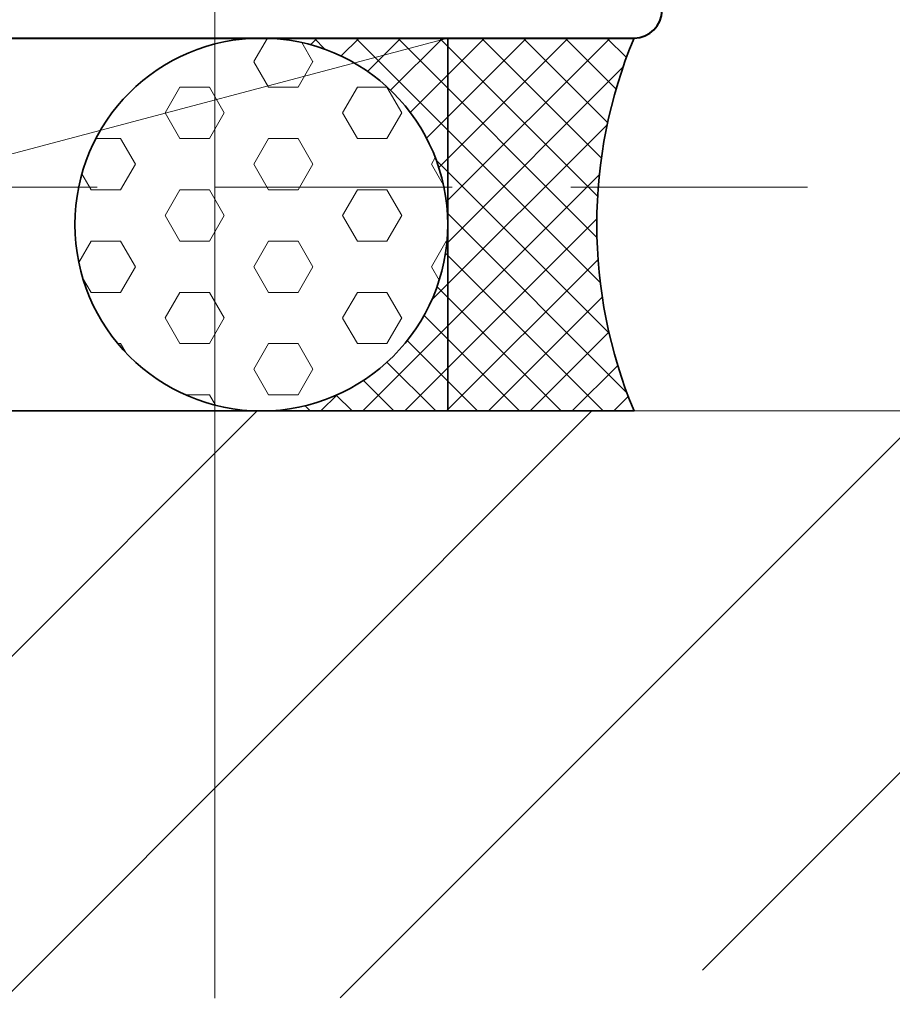
# Model space of a CAD drawing. Units: millimetres. Extents: x 1711 to 3026, y -51 to 524.
# Drawn here: x 2791 to 2814, y 145 to 172 of the extents above; entities that cross this region are included whole.
import ezdxf

# ---------------------------------------------------------------- set-up
doc = ezdxf.new("R2010")
doc.units = ezdxf.units.MM
doc.linetypes.add('CENTER', pattern=[50.8, 31.75, -6.35, 6.35, -6.35])
doc.linetypes.add('HIDDEN', pattern=[9.525, 6.35, -3.175])
for name, color, linetype, lineweight in [('TCL01 thick', 6, 'Continuous', 20), ('TCL02 thin', 1, 'Continuous', 9), ('TCL03 centre', 1, 'CENTER', 9), ('TCL04hidthin', 1, 'HIDDEN', 18), ('TCL09 extrusion', 3, 'Continuous', 40), ('TCL10 parts', 2, 'Continuous', 35)]:
    doc.layers.add(name, color=color, linetype=linetype, lineweight=lineweight)
doc.layers.add('TCL11noPlot', color=5, linetype='Continuous', lineweight=30, plot=False)

# ---------------------------------------------------------------- blocks, each defined once
blk = doc.blocks.new('STRUCTURE-SILL1')
at = {"layer": 'TCL02 thin'}
h = blk.add_hatch(dxfattribs=at)
h.set_pattern_fill('ANSI31', color=256, scale=2)
h.set_pattern_definition([(45, (0, -5), (-4.490128, 4.490128), [])])
edge = h.paths.add_edge_path()
edge.add_arc((2765.669, 92.308), 31.739, 99.5135, 161.4191, ccw=False)
edge.add_line((2760.424, 123.611), (2787.356, 123.611))
edge.add_arc((2787.356, 103.611), 20, 0, 90, ccw=False)
edge.add_line((2807.356, 103.611), (2807.356, 84.275))
edge.add_line((2807.356, 84.275), (2817.356, 84.275))
edge.add_line((2817.356, 84.275), (2817.356, 138.611))
edge.add_line((2817.356, 138.611), (2717.35, 138.611))
edge.add_line((2717.35, 138.611), (2717.35, 108.565))
edge.add_line((2717.35, 108.565), (2667.342, 103.753))
edge.add_line((2667.342, 103.753), (2667.356, 84.275))
edge.add_line((2667.356, 84.275), (2678.898, 84.275))
edge.add_arc((2697.356, 76.574), 20, 95.9953, 157.3526, ccw=False)
edge.add_line((2695.267, 96.464), (2723.755, 99.456))
edge.add_line((2723.755, 99.456), (2724.75, 99.372))
edge.add_line((2724.75, 99.372), (2735.585, 102.422))
at = {"layer": 'TCL01 thick'}
blk.add_lwpolyline([(2817.356, 88.1), (2817.356, 138.611), (2717.35, 138.611), (2717.35, 108.565), (2667.342, 103.753), (2667.356, 83.1)], dxfattribs=at)
blk = doc.blocks.new('*U48')
at = {"layer": 'TCL02 thin'}
h = blk.add_hatch(dxfattribs=at)
h.set_pattern_fill('HEX', color=256, scale=0.25, style=0)
h.set_pattern_definition([(0, (-1164.712, -844.766), (0, 1.374815), [0.79375, -1.5875]), (120, (-1164.712, -844.766), (-1.1906247, -0.6874075), [0.79375, -1.5875]), (60, (-1163.9182, -844.766), (-1.1906247, 0.6874075), [0.79375, -1.5875])])
h.paths.add_polyline_path([(-10, 0, 0.414214), (-15, -5, 1), (-5, -5, 0.414214)])
h = blk.add_hatch(dxfattribs=at)
h.set_pattern_fill('ANSI37', color=256, scale=0.25, style=0)
h.set_pattern_definition([(45, (-1164.712, -844.766), (-0.561266, 0.561266), []), (135, (-1164.712, -844.766), (-0.561266, -0.561266), [])])
h.paths.add_polyline_path([(0, 0), (-10, 0, -1), (-10, -10), (0, -10, -0.2)])
at = {"layer": 'TCL10 parts'}
blk.add_lwpolyline([(0, 0), (-10, 0, -1), (-10, -10), (0, -10, -0.2)], format="xyb", close=True, dxfattribs=at)
blk.add_circle((-10, -5), 5, dxfattribs=at)
blk = doc.blocks.new('*U272')
at = {"layer": 'TCL02 thin'}
blk.add_line((100915.29, -53817.738), (100952.94, -53807.738), dxfattribs=at)
at = {"layer": 'TCL10 parts'}
blk.add_lwpolyline([(100915.29, -53817.738), (100952.94, -53817.738), (100952.94, -53807.738), (100915.29, -53807.738)], close=True, dxfattribs=at)
blk = doc.blocks.new('*U434')
at = {"layer": 'TCL09 extrusion'}
blk.add_lwpolyline([(2752.242, 169.872), (2807.492, 169.872, 1), (2807.492, 171.372), (2788.742, 171.372), (2788.742, 181.372), (2786.742, 181.372), (2786.742, 215.722, 0.414214)], format="xyb", dxfattribs=at)
at = {"layer": 'TCL11noPlot'}
blk.add_lwpolyline([(2764.842, 144.85), (2764.842, 159.872), (2807.492, 159.872)], dxfattribs=at)
blk.add_blockref('*U272', (-98150.447, 53977.61))
at = {"layer": 'TCL10 parts'}
blk.add_blockref('*U48', (2807.492, 169.872), dxfattribs=at)

msp = doc.modelspace()

# ---------------------------------------------------------------- linework, layer by layer
at = {"layer": 'TCL03 centre'}
msp.add_line((2796.242, 177.168), (2796.242, 122.168), dxfattribs=at)
at = {"layer": 'TCL04hidthin', "color": 3}
for points in [[(2786.742, 171.168), (2786.742, 161.168), (2866.492, 161.168), (2866.492, 172.668)], [(2786.742, 167.168), (2866.492, 167.168)]]:
    msp.add_lwpolyline(points, dxfattribs=at)

# ---------------------------------------------------------------- block references
msp.add_blockref('*U434', (0, 1.296))
at = {"layer": 'TCL02 thin'}
msp.add_blockref('STRUCTURE-SILL1', (42.492, 22.557), dxfattribs=at)

doc.saveas('drawing.dxf')
